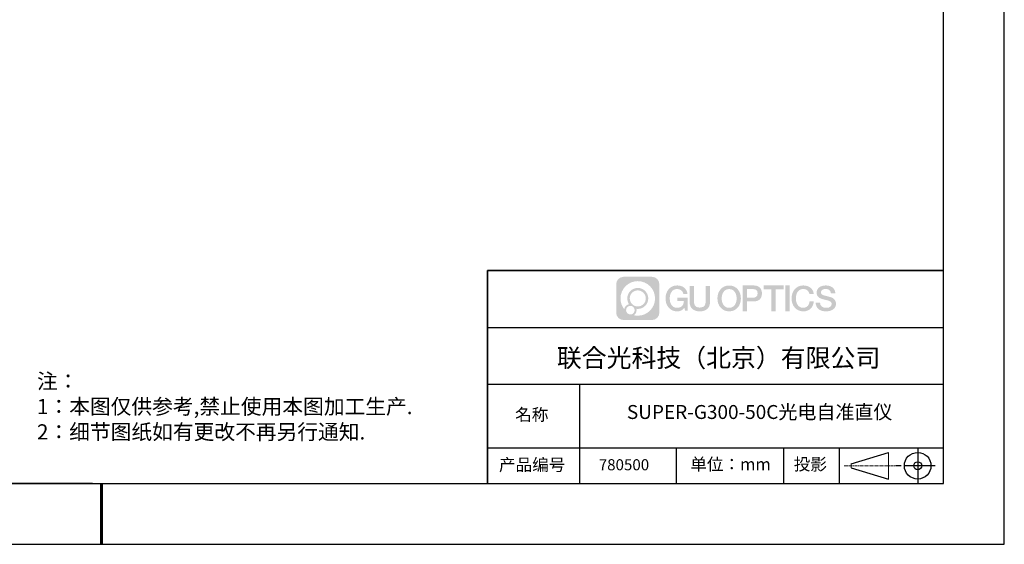
# Model space of a CAD drawing. Units: millimetres. Extents: x -2 to 355, y 0 to 252.
# Drawn here: x 160 to 355, y 0 to 103 of the extents above; entities that cross this region are included whole.
import ezdxf

# ---------------------------------------------------------------- set-up
doc = ezdxf.new("R2010")
doc.units = ezdxf.units.MM
doc.linetypes.add('AM_ISO08W050x2', pattern=[9, 6, -0.75, 1.5, -0.75])
doc.linetypes.add('CENTER', pattern=[10.16, 6.35, -1.27, 1.27, -1.27])
for name, color, linetype in [('1轮廓实线层', 7, 'Continuous'), ('6文字层', 3, 'Continuous'), ('细实线层', 7, 'Continuous')]:
    doc.layers.add(name, color=color, linetype=linetype)
for name, color, linetype, lineweight in [('3中心线层', 1, 'CENTER', 9), ('7标注层', 4, 'Continuous', 5), ('粗实线层', 7, 'Continuous', 25)]:
    doc.layers.add(name, color=color, linetype=linetype, lineweight=lineweight)
doc.styles.get("Standard").update_dxf_attribs({"font": 'calibri.ttf', "width": 0.8})
doc.styles.add('标准', font='txt', dxfattribs={"height": 9.59})

# ---------------------------------------------------------------- blocks, each defined once
blk = doc.blocks.new('*X11')
at = {"layer": '粗实线层'}
for p, q in [((138.5, -95), (138.5, 95)), ((-138.5, -95), (138.5, -95))]:
    blk.add_line(p, q, dxfattribs=at)
at = {"layer": '粗实线层', "lineweight": 60}
blk.add_line((0, -105), (0, -95), dxfattribs=at)
at = {"layer": '细实线层'}
for p, q in [((148.5, -105), (148.5, 105)), ((-148.5, -105), (148.5, -105))]:
    blk.add_line(p, q, dxfattribs=at)

msp = doc.modelspace()

# ---------------------------------------------------------------- hatches: boundary and pattern name
at = {"layer": '3中心线层'}
h = msp.add_hatch(color=0, dxfattribs=at)
h.dxf.hatch_style = 1
edge = h.paths.add_edge_path()
edge.add_spline(control_points=[(286.6416, 51.1732), (286.6416, 51.9803), (285.9873, 52.6347), (285.1802, 52.6347)], knot_values=[7, 7, 7, 7, 8, 8, 8, 8], degree=3, periodic=0)
edge.add_spline(control_points=[(285.1802, 52.6347), (285.1802, 52.6347), (279.5779, 52.6347), (279.5779, 52.6347)], knot_values=[0, 0, 0, 0, 1, 1, 1, 1], degree=3, periodic=0)
edge.add_spline(control_points=[(279.5779, 52.6347), (278.7707, 52.6347), (278.1164, 51.9803), (278.1164, 51.1732), (278.1164, 51.1732), (278.1164, 45.5709), (278.1164, 45.5709)], knot_values=[1, 1, 1, 1, 2, 2, 2, 3, 3, 3, 3], degree=3, periodic=0)
edge.add_spline(control_points=[(278.1164, 45.5709), (278.1164, 44.7638), (278.7707, 44.1094), (279.5779, 44.1094), (279.5779, 44.1094), (285.1802, 44.1094), (285.1802, 44.1094)], knot_values=[3, 3, 3, 3, 4, 4, 4, 5, 5, 5, 5], degree=3, periodic=0)
edge.add_spline(control_points=[(285.1802, 44.1094), (285.9873, 44.1094), (286.6416, 44.7638), (286.6416, 45.5709), (286.6416, 45.5709), (286.6416, 51.1732), (286.6416, 51.1732)], knot_values=[5, 5, 5, 5, 6, 6, 6, 7, 7, 7, 7], degree=3, periodic=0)
edge = h.paths.add_edge_path(flags=16)
edge.add_spline(control_points=[(278.9689, 48.372), (278.9689, 50.2554), (280.4957, 51.7821), (282.379, 51.7821)], knot_values=[10, 10, 10, 10, 11, 11, 11, 11], degree=3, periodic=0)
edge.add_spline(control_points=[(282.379, 51.7821), (284.2624, 51.7821), (285.7891, 50.2554), (285.7891, 48.372)], knot_values=[11, 11, 11, 11, 12, 12, 12, 12], degree=3, periodic=0)
edge.add_spline(control_points=[(285.7891, 48.372), (285.7891, 46.4887), (284.2624, 44.962), (282.379, 44.962)], knot_values=[12, 12, 12, 12, 13, 13, 13, 13], degree=3, periodic=0)
edge.add_spline(control_points=[(282.379, 44.962), (282.1122, 44.962), (281.8529, 44.9937), (281.6038, 45.0519)], knot_values=[0, 0, 0, 0, 1, 1, 1, 1], degree=3, periodic=0)
edge.add_spline(control_points=[(281.6038, 45.0519), (281.9247, 45.2713), (282.1354, 45.64), (282.1354, 46.0581)], knot_values=[1, 1, 1, 1, 2, 2, 2, 2], degree=3, periodic=0)
edge.add_spline(control_points=[(282.1354, 46.0581), (282.1354, 46.1481), (282.1254, 46.2357), (282.1069, 46.3201)], knot_values=[2, 2, 2, 2, 3, 3, 3, 3], degree=3, periodic=0)
edge.add_spline(control_points=[(282.1069, 46.3201), (282.196, 46.3083), (282.2867, 46.3016), (282.379, 46.3016)], knot_values=[3, 3, 3, 3, 4, 4, 4, 4], degree=3, periodic=0)
edge.add_spline(control_points=[(282.379, 46.3016), (283.5225, 46.3016), (284.4494, 47.2286), (284.4494, 48.372)], knot_values=[4, 4, 4, 4, 5, 5, 5, 5], degree=3, periodic=0)
edge.add_spline(control_points=[(284.4494, 48.372), (284.4494, 49.5155), (283.5225, 50.4425), (282.379, 50.4425), (281.2356, 50.4425), (280.3086, 49.5155), (280.3086, 48.372)], knot_values=[5, 5, 5, 5, 6, 6, 6, 7, 7, 7, 7], degree=3, periodic=0)
edge.add_spline(control_points=[(280.3086, 48.372), (280.3086, 47.956), (280.4316, 47.5689), (280.6428, 47.2445)], knot_values=[7, 7, 7, 7, 8, 8, 8, 8], degree=3, periodic=0)
edge.add_spline(control_points=[(280.6428, 47.2445), (280.1623, 47.1336), (279.7905, 46.7388), (279.7141, 46.246)], knot_values=[8, 8, 8, 8, 9, 9, 9, 9], degree=3, periodic=0)
edge.add_spline(control_points=[(279.7141, 46.246), (279.2482, 46.8291), (278.9689, 47.5677), (278.9689, 48.372)], knot_values=[9, 9, 9, 9, 10, 10, 10, 10], degree=3, periodic=0)
edge = h.paths.add_edge_path(flags=16)
edge.add_spline(control_points=[(280.7958, 48.372), (280.7958, 49.2465), (281.5046, 49.9553), (282.379, 49.9553), (283.2534, 49.9553), (283.9623, 49.2465), (283.9623, 48.372), (283.9623, 47.4976), (283.2534, 46.7888), (282.379, 46.7888), (281.5046, 46.7888), (280.7958, 47.4976), (280.7958, 48.372)], knot_values=[0, 0, 0, 0, 1, 1, 1, 2, 2, 2, 3, 3, 3, 4, 4, 4, 4], degree=3, periodic=0)
edge = h.paths.add_edge_path(flags=16)
edge.add_spline(control_points=[(280.065, 46.0581), (280.065, 46.5289), (280.4467, 46.9106), (280.9175, 46.9106), (281.3884, 46.9106), (281.7701, 46.5289), (281.7701, 46.0581)], knot_values=[1, 1, 1, 1, 2, 2, 2, 3, 3, 3, 3], degree=3, periodic=0)
edge.add_spline(control_points=[(281.7701, 46.0581), (281.7701, 45.5872), (281.3884, 45.2055), (280.9175, 45.2055)], knot_values=[3, 3, 3, 3, 4, 4, 4, 4], degree=3, periodic=0)
edge.add_spline(control_points=[(280.9175, 45.2055), (280.4467, 45.2055), (280.065, 45.5872), (280.065, 46.0581)], knot_values=[0, 0, 0, 0, 1, 1, 1, 1], degree=3, periodic=0)
edge = h.paths.add_edge_path()
edge.add_spline(control_points=[(291.3731, 49.2634), (291.3731, 49.2634), (292.1897, 49.2634), (292.1897, 49.2634), (292.0625, 50.3644), (291.1856, 50.932), (290.1415, 50.932)], knot_values=[5, 5, 5, 5, 6, 6, 6, 7, 7, 7, 7], degree=3, periodic=0)
edge.add_spline(control_points=[(290.1415, 50.932), (288.7091, 50.932), (287.8524, 49.7695), (287.8524, 48.3744)], knot_values=[4, 4, 4, 4, 5, 5, 5, 5], degree=3, periodic=0)
edge.add_spline(control_points=[(287.8524, 48.3744), (287.8524, 46.9794), (288.7091, 45.8169), (290.1415, 45.8169)], knot_values=[3, 3, 3, 3, 4, 4, 4, 4], degree=3, periodic=0)
edge.add_spline(control_points=[(290.1415, 45.8169), (290.7238, 45.8169), (291.1321, 45.9878), (291.5806, 46.5076)], knot_values=[2, 2, 2, 2, 3, 3, 3, 3], degree=3, periodic=0)
edge.add_spline(control_points=[(291.5806, 46.5076), (291.5806, 46.5076), (291.7077, 45.9331), (291.7077, 45.9331), (291.7077, 45.9331), (291.8416, 45.9331), (291.9755, 45.9331)], knot_values=[0.5, 0.5, 0.5, 0.5, 1.5, 1.5, 1.5, 2, 2, 2, 2], degree=3, periodic=0)
edge.add_spline(control_points=[(291.9755, 45.9331), (292.1093, 45.9331), (292.2432, 45.9331), (292.2432, 45.9331), (292.2432, 45.9331), (292.2432, 46.0939), (292.2432, 46.335)], knot_values=[14.749965, 14.749965, 14.749965, 14.749965, 15.249965, 15.249965, 15.249965, 15.5, 15.5, 15.5, 15.5], degree=3, periodic=0)
edge.add_spline(control_points=[(292.2432, 46.335), (292.2432, 46.576), (292.2432, 46.8975), (292.2432, 47.2189)], knot_values=[14.49997, 14.49997, 14.49997, 14.49997, 14.749965, 14.749965, 14.749965, 14.749965], degree=3, periodic=0)
edge.add_spline(control_points=[(292.2432, 47.2189), (292.2432, 47.3796), (292.2432, 47.5403), (292.2432, 47.6909)], knot_values=[14.3749725, 14.3749725, 14.3749725, 14.3749725, 14.49997, 14.49997, 14.49997, 14.49997], degree=3, periodic=0)
edge.add_spline(control_points=[(292.2432, 47.6909), (292.2432, 47.9169), (292.2432, 48.1203), (292.2432, 48.2671)], knot_values=[14.18747625, 14.18747625, 14.18747625, 14.18747625, 14.3749725, 14.3749725, 14.3749725, 14.3749725], degree=3, periodic=0)
edge.add_spline(control_points=[(292.2432, 48.2671), (292.2432, 48.3161), (292.2432, 48.3588), (292.2432, 48.3939)], knot_values=[14.1249775, 14.1249775, 14.1249775, 14.1249775, 14.18747625, 14.18747625, 14.18747625, 14.18747625], degree=3, periodic=0)
edge.add_spline(control_points=[(292.2432, 48.3939), (292.2432, 48.4115), (292.2432, 48.4272), (292.2432, 48.4408)], knot_values=[14.09372813, 14.09372813, 14.09372813, 14.09372813, 14.1249775, 14.1249775, 14.1249775, 14.1249775], degree=3, periodic=0)
edge.add_spline(control_points=[(292.2432, 48.4408), (292.2432, 48.4545), (292.2432, 48.4661), (292.2432, 48.4755)], knot_values=[14.06247875, 14.06247875, 14.06247875, 14.06247875, 14.09372813, 14.09372813, 14.09372813, 14.09372813], degree=3, periodic=0)
edge.add_spline(control_points=[(292.2432, 48.5044), (292.2432, 48.5044), (292.2432, 48.5044), (292.2432, 48.5044), (292.2432, 48.5044), (292.2432, 48.5044), (292.2432, 48.5044)], knot_values=[13.99997958, 13.99997958, 13.99997958, 13.99997958, 14, 14, 14, 14.00071241, 14.00071241, 14.00071241, 14.00071241], degree=3, periodic=0)
edge.add_spline(control_points=[(292.2432, 48.5044), (292.2432, 48.5044), (291.7345, 48.5044), (291.2258, 48.5044)], knot_values=[13.49999, 13.49999, 13.49999, 13.49999, 13.99997958, 13.99997958, 13.99997958, 13.99997958], degree=3, periodic=0)
edge.add_spline(control_points=[(291.2258, 48.5044), (290.7171, 48.5044), (290.2084, 48.5044), (290.2084, 48.5044), (290.2084, 48.5044), (290.2084, 48.5044), (290.2084, 48.5044)], knot_values=[12.99902344, 12.99902344, 12.99902344, 12.99902344, 13.49901344, 13.49901344, 13.49901344, 13.49999, 13.49999, 13.49999, 13.49999], degree=3, periodic=0)
edge.add_spline(control_points=[(290.2084, 48.4971), (290.2084, 48.4947), (290.2084, 48.4918), (290.2084, 48.4883)], knot_values=[12.90625188, 12.90625188, 12.90625188, 12.90625188, 12.93750125, 12.93750125, 12.93750125, 12.93750125], degree=3, periodic=0)
edge.add_spline(control_points=[(290.2084, 48.4765), (290.2084, 48.4676), (290.2084, 48.4568), (290.2084, 48.4444)], knot_values=[12.81250375, 12.81250375, 12.81250375, 12.81250375, 12.8750025, 12.8750025, 12.8750025, 12.8750025], degree=3, periodic=0)
edge.add_spline(control_points=[(290.2084, 48.4444), (290.2084, 48.432), (290.2084, 48.4181), (290.2084, 48.4029)], knot_values=[12.750005, 12.750005, 12.750005, 12.750005, 12.81250375, 12.81250375, 12.81250375, 12.81250375], degree=3, periodic=0)
edge.add_spline(control_points=[(290.2084, 48.4029), (290.2084, 48.3724), (290.2084, 48.3369), (290.2084, 48.2988)], knot_values=[12.6250075, 12.6250075, 12.6250075, 12.6250075, 12.750005, 12.750005, 12.750005, 12.750005], degree=3, periodic=0)
edge.add_spline(control_points=[(290.2084, 48.2988), (290.2084, 48.2608), (290.2084, 48.2201), (290.2084, 48.1795)], knot_values=[12.50001, 12.50001, 12.50001, 12.50001, 12.6250075, 12.6250075, 12.6250075, 12.6250075], degree=3, periodic=0)
edge.add_spline(control_points=[(290.2084, 48.1795), (290.2084, 48.0983), (290.2084, 48.0171), (290.2084, 47.9562)], knot_values=[12.250015, 12.250015, 12.250015, 12.250015, 12.50001, 12.50001, 12.50001, 12.50001], degree=3, periodic=0)
edge.add_spline(control_points=[(290.2084, 47.9562), (290.2084, 47.8953), (290.2084, 47.8547), (290.2084, 47.8547), (290.2084, 47.8547), (290.2084, 47.8547), (290.2084, 47.8547)], knot_values=[11.99928759, 11.99928759, 11.99928759, 11.99928759, 12.24930259, 12.24930259, 12.24930259, 12.250015, 12.250015, 12.250015, 12.250015], degree=3, periodic=0)
edge.add_spline(control_points=[(290.2227, 47.8547), (290.2274, 47.8547), (290.2331, 47.8547), (290.2399, 47.8547)], knot_values=[11.90627187, 11.90627187, 11.90627187, 11.90627187, 11.93752125, 11.93752125, 11.93752125, 11.93752125], degree=3, periodic=0)
edge.add_spline(control_points=[(290.2399, 47.8547), (290.2466, 47.8547), (290.2544, 47.8547), (290.2631, 47.8547)], knot_values=[11.8750225, 11.8750225, 11.8750225, 11.8750225, 11.90627187, 11.90627187, 11.90627187, 11.90627187], degree=3, periodic=0)
edge.add_spline(control_points=[(290.2631, 47.8547), (290.2805, 47.8547), (290.3016, 47.8547), (290.3258, 47.8547)], knot_values=[11.81252375, 11.81252375, 11.81252375, 11.81252375, 11.8750225, 11.8750225, 11.8750225, 11.8750225], degree=3, periodic=0)
edge.add_spline(control_points=[(290.3258, 47.8547), (290.35, 47.8547), (290.3773, 47.8547), (290.4071, 47.8547)], knot_values=[11.750025, 11.750025, 11.750025, 11.750025, 11.81252375, 11.81252375, 11.81252375, 11.81252375], degree=3, periodic=0)
edge.add_spline(control_points=[(290.4071, 47.8547), (290.4667, 47.8547), (290.5363, 47.8547), (290.6108, 47.8547)], knot_values=[11.6250275, 11.6250275, 11.6250275, 11.6250275, 11.750025, 11.750025, 11.750025, 11.750025], degree=3, periodic=0)
edge.add_spline(control_points=[(290.6108, 47.8547), (290.6853, 47.8547), (290.7648, 47.8547), (290.8443, 47.8547)], knot_values=[11.50003, 11.50003, 11.50003, 11.50003, 11.6250275, 11.6250275, 11.6250275, 11.6250275], degree=3, periodic=0)
edge.add_spline(control_points=[(290.8443, 47.8547), (291.0032, 47.8547), (291.1622, 47.8547), (291.2814, 47.8547)], knot_values=[11.250035, 11.250035, 11.250035, 11.250035, 11.50003, 11.50003, 11.50003, 11.50003], degree=3, periodic=0)
edge.add_spline(control_points=[(291.2814, 47.8547), (291.4007, 47.8547), (291.4802, 47.8547), (291.4802, 47.8547), (291.4668, 47.0273), (290.9982, 46.5007), (290.1415, 46.5144)], knot_values=[10, 10, 10, 10, 10.250035, 10.250035, 10.250035, 11.250035, 11.250035, 11.250035, 11.250035], degree=3, periodic=0)
edge.add_spline(control_points=[(290.1415, 46.5144), (289.1175, 46.5144), (288.6891, 47.4376), (288.6891, 48.3744)], knot_values=[9, 9, 9, 9, 10, 10, 10, 10], degree=3, periodic=0)
edge.add_spline(control_points=[(288.6891, 48.3744), (288.6891, 49.3113), (289.1175, 50.2345), (290.1415, 50.2345)], knot_values=[8, 8, 8, 8, 9, 9, 9, 9], degree=3, periodic=0)
edge.add_spline(control_points=[(290.1415, 50.2345), (290.7439, 50.2345), (291.2927, 49.9062), (291.3731, 49.2634)], knot_values=[7, 7, 7, 7, 8, 8, 8, 8], degree=3, periodic=0)
edge = h.paths.add_edge_path()
edge.add_spline(control_points=[(293.4676, 47.9686), (293.4676, 47.9686), (293.4676, 50.8102), (293.4676, 50.8102), (293.4676, 50.8102), (293.253, 50.8102), (293.0384, 50.8102)], knot_values=[0.5, 0.5, 0.5, 0.5, 1.5, 1.5, 1.5, 2, 2, 2, 2], degree=3, periodic=0)
edge.add_spline(control_points=[(293.0384, 50.8102), (292.8237, 50.8102), (292.6091, 50.8102), (292.6091, 50.8102), (292.6091, 50.8102), (292.6091, 50.0298), (292.6091, 49.2494)], knot_values=[9.5, 9.5, 9.5, 9.5, 10, 10, 10, 10.5, 10.5, 10.5, 10.5], degree=3, periodic=0)
edge.add_spline(control_points=[(292.6091, 49.2494), (292.6091, 48.4689), (292.6091, 47.6885), (292.6091, 47.6885), (292.6091, 46.4385), (293.4127, 45.8169), (294.6216, 45.8169)], knot_values=[8, 8, 8, 8, 8.5, 8.5, 8.5, 9.5, 9.5, 9.5, 9.5], degree=3, periodic=0)
edge.add_spline(control_points=[(294.6216, 45.8169), (295.8304, 45.8169), (296.634, 46.4385), (296.634, 47.6885)], knot_values=[7, 7, 7, 7, 8, 8, 8, 8], degree=3, periodic=0)
edge.add_spline(control_points=[(296.634, 47.6885), (296.634, 47.6885), (296.634, 50.8102), (296.634, 50.8102), (296.634, 50.8102), (296.4194, 50.8102), (296.2047, 50.8102)], knot_values=[5.5, 5.5, 5.5, 5.5, 6.5, 6.5, 6.5, 7, 7, 7, 7], degree=3, periodic=0)
edge.add_spline(control_points=[(296.2047, 50.8102), (295.9901, 50.8102), (295.7754, 50.8102), (295.7754, 50.8102), (295.7754, 50.8102), (295.7754, 50.0998), (295.7754, 49.3894)], knot_values=[4.5, 4.5, 4.5, 4.5, 5, 5, 5, 5.5, 5.5, 5.5, 5.5], degree=3, periodic=0)
edge.add_spline(control_points=[(295.7754, 49.3894), (295.7754, 48.679), (295.7754, 47.9686), (295.7754, 47.9686), (295.7754, 47.3128), (295.7342, 46.5546), (294.6216, 46.5546)], knot_values=[3, 3, 3, 3, 3.5, 3.5, 3.5, 4.5, 4.5, 4.5, 4.5], degree=3, periodic=0)
edge.add_spline(control_points=[(294.6216, 46.5546), (293.5089, 46.5546), (293.4676, 47.3128), (293.4676, 47.9686)], knot_values=[2, 2, 2, 2, 3, 3, 3, 3], degree=3, periodic=0)
edge = h.paths.add_edge_path()
edge.add_spline(control_points=[(302.7324, 48.3679), (302.7324, 46.9797), (301.865, 45.8229), (300.415, 45.8229), (298.9649, 45.8229), (298.0976, 46.9797), (298.0976, 48.3679), (298.0976, 49.7561), (298.9649, 50.913), (300.415, 50.913), (301.865, 50.913), (302.7324, 49.7561), (302.7324, 48.3679)], knot_values=[0, 0, 0, 0, 1, 1, 1, 2, 2, 2, 3, 3, 3, 4, 4, 4, 4], degree=3, periodic=0)
edge = h.paths.add_edge_path(flags=16)
edge.add_spline(control_points=[(300.415, 50.2189), (301.4517, 50.2189), (301.8854, 49.3002), (301.8854, 48.3679)], knot_values=[2, 2, 2, 2, 3, 3, 3, 3], degree=3, periodic=0)
edge.add_spline(control_points=[(301.8854, 48.3679), (301.8854, 47.4356), (301.4517, 46.517), (300.415, 46.517)], knot_values=[1, 1, 1, 1, 2, 2, 2, 2], degree=3, periodic=0)
edge.add_spline(control_points=[(300.415, 46.517), (299.3783, 46.517), (298.9446, 47.4356), (298.9446, 48.3679)], knot_values=[0, 0, 0, 0, 1, 1, 1, 1], degree=3, periodic=0)
edge.add_spline(control_points=[(298.9446, 48.3679), (298.9446, 49.3002), (299.3783, 50.2189), (300.415, 50.2189)], knot_values=[3, 3, 3, 3, 4, 4, 4, 4], degree=3, periodic=0)
edge = h.paths.add_edge_path()
edge.add_spline(control_points=[(306.8792, 49.3487), (306.8792, 49.9863), (306.615, 50.932), (305.2327, 50.932)], knot_values=[1, 1, 1, 1, 2, 2, 2, 2], degree=3, periodic=0)
edge.add_spline(control_points=[(305.2327, 50.932), (305.2327, 50.932), (303.0983, 50.932), (303.0983, 50.932), (303.0983, 50.932), (303.0983, 50.6122), (303.0983, 50.1326)], knot_values=[6.749965, 6.749965, 6.749965, 6.749965, 7.749965, 7.749965, 7.749965, 8, 8, 8, 8], degree=3, periodic=0)
edge.add_spline(control_points=[(303.0983, 50.1326), (303.0983, 49.653), (303.0983, 49.0136), (303.0983, 48.3742)], knot_values=[6.49997, 6.49997, 6.49997, 6.49997, 6.749965, 6.749965, 6.749965, 6.749965], degree=3, periodic=0)
edge.add_spline(control_points=[(303.0983, 48.3742), (303.0983, 48.0545), (303.0983, 47.7348), (303.0983, 47.4351)], knot_values=[6.3749725, 6.3749725, 6.3749725, 6.3749725, 6.49997, 6.49997, 6.49997, 6.49997], degree=3, periodic=0)
edge.add_spline(control_points=[(303.0983, 47.4351), (303.0983, 47.1354), (303.0983, 46.8557), (303.0983, 46.616)], knot_values=[6.249975, 6.249975, 6.249975, 6.249975, 6.3749725, 6.3749725, 6.3749725, 6.3749725], degree=3, periodic=0)
edge.add_spline(control_points=[(303.0983, 46.616), (303.0983, 46.4961), (303.0983, 46.3862), (303.0983, 46.2888)], knot_values=[6.18747625, 6.18747625, 6.18747625, 6.18747625, 6.249975, 6.249975, 6.249975, 6.249975], degree=3, periodic=0)
edge.add_spline(control_points=[(303.0983, 46.2888), (303.0983, 46.1914), (303.0983, 46.1065), (303.0983, 46.0366)], knot_values=[6.1249775, 6.1249775, 6.1249775, 6.1249775, 6.18747625, 6.18747625, 6.18747625, 6.18747625], degree=3, periodic=0)
edge.add_spline(control_points=[(303.0983, 46.0366), (303.0983, 46.0016), (303.0983, 45.9704), (303.0983, 45.9433)], knot_values=[6.09372813, 6.09372813, 6.09372813, 6.09372813, 6.1249775, 6.1249775, 6.1249775, 6.1249775], degree=3, periodic=0)
edge.add_spline(control_points=[(303.0983, 45.9433), (303.0983, 45.9161), (303.0983, 45.893), (303.0983, 45.8743)], knot_values=[6.06247875, 6.06247875, 6.06247875, 6.06247875, 6.09372813, 6.09372813, 6.09372813, 6.09372813], degree=3, periodic=0)
edge.add_spline(control_points=[(303.0983, 45.8743), (303.0983, 45.8649), (303.0983, 45.8566), (303.0983, 45.8495)], knot_values=[6.04685406, 6.04685406, 6.04685406, 6.04685406, 6.06247875, 6.06247875, 6.06247875, 6.06247875], degree=3, periodic=0)
edge.add_spline(control_points=[(303.0983, 45.8495), (303.0983, 45.8424), (303.0983, 45.8364), (303.0983, 45.8315)], knot_values=[6.03122938, 6.03122938, 6.03122938, 6.03122938, 6.04685406, 6.04685406, 6.04685406, 6.04685406], degree=3, periodic=0)
edge.add_spline(control_points=[(303.0983, 45.8169), (303.0983, 45.8169), (303.0983, 45.8169), (303.0983, 45.8169), (303.0983, 45.8169), (303.0983, 45.8169), (303.0983, 45.8169)], knot_values=[5.99997915, 5.99997915, 5.99997915, 5.99997915, 6, 6, 6, 6.00046827, 6.00046827, 6.00046827, 6.00046827], degree=3, periodic=0)
edge.add_spline(control_points=[(303.0983, 45.8169), (303.0983, 45.8169), (303.31, 45.8169), (303.5218, 45.8169)], knot_values=[5.49999, 5.49999, 5.49999, 5.49999, 5.99997915, 5.99997915, 5.99997915, 5.99997915], degree=3, periodic=0)
edge.add_spline(control_points=[(303.5218, 45.8169), (303.7335, 45.8169), (303.9453, 45.8169), (303.9453, 45.8169), (303.9453, 45.8169), (303.9453, 45.8169), (303.9453, 45.8169)], knot_values=[4.99951172, 4.99951172, 4.99951172, 4.99951172, 5.49950172, 5.49950172, 5.49950172, 5.49999, 5.49999, 5.49999, 5.49999], degree=3, periodic=0)
edge.add_spline(control_points=[(303.9453, 45.8294), (303.9453, 45.8321), (303.9453, 45.8353), (303.9453, 45.8389)], knot_values=[4.93750125, 4.93750125, 4.93750125, 4.93750125, 4.95312594, 4.95312594, 4.95312594, 4.95312594], degree=3, periodic=0)
edge.add_spline(control_points=[(303.9453, 45.8389), (303.9453, 45.8461), (303.9453, 45.855), (303.9453, 45.8654)], knot_values=[4.90625188, 4.90625188, 4.90625188, 4.90625188, 4.93750125, 4.93750125, 4.93750125, 4.93750125], degree=3, periodic=0)
edge.add_spline(control_points=[(303.9453, 45.8654), (303.9453, 45.8758), (303.9453, 45.8878), (303.9453, 45.9012)], knot_values=[4.8750025, 4.8750025, 4.8750025, 4.8750025, 4.90625188, 4.90625188, 4.90625188, 4.90625188], degree=3, periodic=0)
edge.add_spline(control_points=[(303.9453, 45.9012), (303.9453, 45.928), (303.9453, 45.9606), (303.9453, 45.998)], knot_values=[4.81250375, 4.81250375, 4.81250375, 4.81250375, 4.8750025, 4.8750025, 4.8750025, 4.8750025], degree=3, periodic=0)
edge.add_spline(control_points=[(303.9453, 45.998), (303.9453, 46.0354), (303.9453, 46.0776), (303.9453, 46.1236)], knot_values=[4.750005, 4.750005, 4.750005, 4.750005, 4.81250375, 4.81250375, 4.81250375, 4.81250375], degree=3, periodic=0)
edge.add_spline(control_points=[(303.9453, 46.1236), (303.9453, 46.2156), (303.9453, 46.3229), (303.9453, 46.4379)], knot_values=[4.6250075, 4.6250075, 4.6250075, 4.6250075, 4.750005, 4.750005, 4.750005, 4.750005], degree=3, periodic=0)
edge.add_spline(control_points=[(303.9453, 46.4379), (303.9453, 46.553), (303.9453, 46.6756), (303.9453, 46.7983)], knot_values=[4.50001, 4.50001, 4.50001, 4.50001, 4.6250075, 4.6250075, 4.6250075, 4.6250075], degree=3, periodic=0)
edge.add_spline(control_points=[(303.9453, 46.7983), (303.9453, 47.0437), (303.9453, 47.289), (303.9453, 47.4731)], knot_values=[4.250015, 4.250015, 4.250015, 4.250015, 4.50001, 4.50001, 4.50001, 4.50001], degree=3, periodic=0)
edge.add_spline(control_points=[(303.9453, 47.4731), (303.9453, 47.6571), (303.9453, 47.7798), (303.9453, 47.7798), (303.9453, 47.7798), (303.9453, 47.7798), (303.9453, 47.7798)], knot_values=[3.99928759, 3.99928759, 3.99928759, 3.99928759, 4.24930259, 4.24930259, 4.24930259, 4.250015, 4.250015, 4.250015, 4.250015], degree=3, periodic=0)
edge.add_spline(control_points=[(303.9597, 47.7798), (303.9644, 47.7798), (303.9703, 47.7798), (303.9771, 47.7798)], knot_values=[3.90627187, 3.90627187, 3.90627187, 3.90627187, 3.93752125, 3.93752125, 3.93752125, 3.93752125], degree=3, periodic=0)
edge.add_spline(control_points=[(303.9771, 47.7798), (303.9839, 47.7798), (303.9918, 47.7798), (304.0006, 47.7798)], knot_values=[3.8750225, 3.8750225, 3.8750225, 3.8750225, 3.90627187, 3.90627187, 3.90627187, 3.90627187], degree=3, periodic=0)
edge.add_spline(control_points=[(304.0006, 47.7798), (304.0182, 47.7798), (304.0395, 47.7798), (304.0641, 47.7798)], knot_values=[3.81252375, 3.81252375, 3.81252375, 3.81252375, 3.8750225, 3.8750225, 3.8750225, 3.8750225], degree=3, periodic=0)
edge.add_spline(control_points=[(304.0641, 47.7798), (304.0886, 47.7798), (304.1162, 47.7798), (304.1464, 47.7798)], knot_values=[3.750025, 3.750025, 3.750025, 3.750025, 3.81252375, 3.81252375, 3.81252375, 3.81252375], degree=3, periodic=0)
edge.add_spline(control_points=[(304.1464, 47.7798), (304.2067, 47.7798), (304.2771, 47.7798), (304.3526, 47.7798)], knot_values=[3.6250275, 3.6250275, 3.6250275, 3.6250275, 3.750025, 3.750025, 3.750025, 3.750025], degree=3, periodic=0)
edge.add_spline(control_points=[(304.3526, 47.7798), (304.428, 47.7798), (304.5085, 47.7798), (304.5889, 47.7798)], knot_values=[3.50003, 3.50003, 3.50003, 3.50003, 3.6250275, 3.6250275, 3.6250275, 3.6250275], degree=3, periodic=0)
edge.add_spline(control_points=[(304.5889, 47.7798), (304.7498, 47.7798), (304.9108, 47.7798), (305.0315, 47.7798)], knot_values=[3.250035, 3.250035, 3.250035, 3.250035, 3.50003, 3.50003, 3.50003, 3.50003], degree=3, periodic=0)
edge.add_spline(control_points=[(305.0315, 47.7798), (305.1522, 47.7798), (305.2327, 47.7798), (305.2327, 47.7798), (306.615, 47.7726), (306.8792, 48.7183), (306.8792, 49.3487)], knot_values=[2, 2, 2, 2, 2.250035, 2.250035, 2.250035, 3.250035, 3.250035, 3.250035, 3.250035], degree=3, periodic=0)
edge = h.paths.add_edge_path(flags=16)
edge.add_spline(control_points=[(304.572, 50.2013), (304.7287, 50.2013), (304.8854, 50.2013), (305.0029, 50.2013)], knot_values=[3.250015, 3.250015, 3.250015, 3.250015, 3.50001, 3.50001, 3.50001, 3.50001], degree=3, periodic=0)
edge.add_spline(control_points=[(305.0029, 50.2013), (305.1204, 50.2013), (305.1988, 50.2013), (305.1988, 50.2013), (305.646, 50.2013), (306.0322, 50.0293), (306.0322, 49.3559)], knot_values=[2, 2, 2, 2, 2.250015, 2.250015, 2.250015, 3.250015, 3.250015, 3.250015, 3.250015], degree=3, periodic=0)
edge.add_spline(control_points=[(306.0322, 49.3559), (306.0322, 48.7112), (305.5647, 48.5106), (305.1853, 48.5106)], knot_values=[1, 1, 1, 1, 2, 2, 2, 2], degree=3, periodic=0)
edge.add_spline(control_points=[(305.1853, 48.5106), (305.1853, 48.5106), (303.9453, 48.5106), (303.9453, 48.5106), (303.9453, 48.5106), (303.9453, 48.9333), (303.9453, 49.3559)], knot_values=[4.49999, 4.49999, 4.49999, 4.49999, 5.49999, 5.49999, 5.49999, 6, 6, 6, 6], degree=3, periodic=0)
edge.add_spline(control_points=[(303.9453, 49.3559), (303.9453, 49.7786), (303.9453, 50.2013), (303.9453, 50.2013), (303.9453, 50.2013), (303.9453, 50.2013), (303.9453, 50.2013)], knot_values=[3.99926759, 3.99926759, 3.99926759, 3.99926759, 4.49925759, 4.49925759, 4.49925759, 4.49999, 4.49999, 4.49999, 4.49999], degree=3, periodic=0)
edge.add_spline(control_points=[(303.9594, 50.2013), (303.9639, 50.2013), (303.9696, 50.2013), (303.9763, 50.2013)], knot_values=[3.90625188, 3.90625188, 3.90625188, 3.90625188, 3.93750125, 3.93750125, 3.93750125, 3.93750125], degree=3, periodic=0)
edge.add_spline(control_points=[(303.9763, 50.2013), (303.9829, 50.2013), (303.9906, 50.2013), (303.9991, 50.2013)], knot_values=[3.8750025, 3.8750025, 3.8750025, 3.8750025, 3.90625188, 3.90625188, 3.90625188, 3.90625188], degree=3, periodic=0)
edge.add_spline(control_points=[(303.9991, 50.2013), (304.0163, 50.2013), (304.0371, 50.2013), (304.061, 50.2013)], knot_values=[3.81250375, 3.81250375, 3.81250375, 3.81250375, 3.8750025, 3.8750025, 3.8750025, 3.8750025], degree=3, periodic=0)
edge.add_spline(control_points=[(304.061, 50.2013), (304.0848, 50.2013), (304.1118, 50.2013), (304.1411, 50.2013)], knot_values=[3.750005, 3.750005, 3.750005, 3.750005, 3.81250375, 3.81250375, 3.81250375, 3.81250375], degree=3, periodic=0)
edge.add_spline(control_points=[(304.1411, 50.2013), (304.1999, 50.2013), (304.2684, 50.2013), (304.3419, 50.2013)], knot_values=[3.6250075, 3.6250075, 3.6250075, 3.6250075, 3.750005, 3.750005, 3.750005, 3.750005], degree=3, periodic=0)
edge.add_spline(control_points=[(304.3419, 50.2013), (304.4153, 50.2013), (304.4937, 50.2013), (304.572, 50.2013)], knot_values=[3.50001, 3.50001, 3.50001, 3.50001, 3.6250075, 3.6250075, 3.6250075, 3.6250075], degree=3, periodic=0)
h.paths.add_polyline_path([(311.1474, 50.932), (307.2451, 50.932), (307.2451, 50.1583), (308.7709, 50.1583), (308.7709, 45.8169), (309.6148, 45.8169), (309.6148, 50.1583), (311.1474, 50.1583)])
h.paths.add_polyline_path([(312.3661, 50.932), (311.513, 50.932), (311.513, 45.8169), (312.3661, 45.8169)])
edge = h.paths.add_edge_path()
edge.add_spline(control_points=[(316.688, 49.2634), (316.9002, 49.2634), (317.1125, 49.2634), (317.1125, 49.2634), (317.0106, 50.3165), (316.148, 50.9252), (315.0545, 50.932)], knot_values=[8, 8, 8, 8, 8.5, 8.5, 8.5, 9.5, 9.5, 9.5, 9.5], degree=3, periodic=0)
edge.add_spline(control_points=[(315.0545, 50.932), (313.6011, 50.932), (312.7317, 49.7695), (312.7317, 48.3744)], knot_values=[7, 7, 7, 7, 8, 8, 8, 8], degree=3, periodic=0)
edge.add_spline(control_points=[(312.7317, 48.3744), (312.7317, 46.9794), (313.6011, 45.8169), (315.0545, 45.8169)], knot_values=[6, 6, 6, 6, 7, 7, 7, 7], degree=3, periodic=0)
edge.add_spline(control_points=[(315.0545, 45.8169), (316.2296, 45.8169), (317.0513, 46.6238), (317.1193, 47.7932)], knot_values=[5, 5, 5, 5, 6, 6, 6, 6], degree=3, periodic=0)
edge.add_spline(control_points=[(317.1193, 47.7932), (317.1193, 47.7932), (316.2907, 47.7932), (316.2907, 47.7932), (316.2228, 47.082), (315.8085, 46.5144), (315.0545, 46.5144)], knot_values=[3, 3, 3, 3, 4, 4, 4, 5, 5, 5, 5], degree=3, periodic=0)
edge.add_spline(control_points=[(315.0545, 46.5144), (314.0154, 46.5144), (313.5807, 47.4376), (313.5807, 48.3744)], knot_values=[2, 2, 2, 2, 3, 3, 3, 3], degree=3, periodic=0)
edge.add_spline(control_points=[(313.5807, 48.3744), (313.5807, 49.3113), (314.0154, 50.2345), (315.0545, 50.2345)], knot_values=[1, 1, 1, 1, 2, 2, 2, 2], degree=3, periodic=0)
edge.add_spline(control_points=[(315.0545, 50.2345), (315.7609, 50.2345), (316.1209, 49.8242), (316.2635, 49.2634)], knot_values=[0, 0, 0, 0, 1, 1, 1, 1], degree=3, periodic=0)
edge.add_spline(control_points=[(316.2635, 49.2634), (316.2635, 49.2634), (316.4758, 49.2634), (316.688, 49.2634)], knot_values=[9.5, 9.5, 9.5, 9.5, 10, 10, 10, 10], degree=3, periodic=0)
edge = h.paths.add_edge_path()
edge.add_spline(control_points=[(319.5442, 45.8169), (320.5255, 45.8169), (321.5068, 46.2545), (321.5068, 47.3487)], knot_values=[13, 13, 13, 13, 14, 14, 14, 14], degree=3, periodic=0)
edge.add_spline(control_points=[(321.5068, 47.3487), (321.5068, 47.8547), (321.1958, 48.4018), (320.5462, 48.5933)], knot_values=[12, 12, 12, 12, 13, 13, 13, 13], degree=3, periodic=0)
edge.add_spline(control_points=[(320.5462, 48.5933), (320.2906, 48.6685), (319.1987, 48.9489), (319.1227, 48.9694)], knot_values=[11, 11, 11, 11, 12, 12, 12, 12], degree=3, periodic=0)
edge.add_spline(control_points=[(319.1227, 48.9694), (318.7703, 49.0651), (318.5353, 49.2566), (318.5353, 49.5985)], knot_values=[10, 10, 10, 10, 11, 11, 11, 11], degree=3, periodic=0)
edge.add_spline(control_points=[(318.5353, 49.5985), (318.5353, 50.0909), (319.0398, 50.2345), (319.4406, 50.2345)], knot_values=[9, 9, 9, 9, 10, 10, 10, 10], degree=3, periodic=0)
edge.add_spline(control_points=[(319.4406, 50.2345), (320.0349, 50.2345), (320.4633, 50.002), (320.5048, 49.3729)], knot_values=[8, 8, 8, 8, 9, 9, 9, 9], degree=3, periodic=0)
edge.add_spline(control_points=[(320.5048, 49.3729), (320.5048, 49.3729), (321.3686, 49.3729), (321.3686, 49.3729), (321.3686, 50.3918), (320.5048, 50.932), (319.4751, 50.932)], knot_values=[6, 6, 6, 6, 7, 7, 7, 8, 8, 8, 8], degree=3, periodic=0)
edge.add_spline(control_points=[(319.4751, 50.932), (318.5837, 50.932), (317.6715, 50.4738), (317.6715, 49.4959)], knot_values=[5, 5, 5, 5, 6, 6, 6, 6], degree=3, periodic=0)
edge.add_spline(control_points=[(317.6715, 49.4959), (317.6715, 48.9899), (317.9203, 48.4839), (318.7634, 48.2582)], knot_values=[4, 4, 4, 4, 5, 5, 5, 5], degree=3, periodic=0)
edge.add_spline(control_points=[(318.7634, 48.2582), (319.4406, 48.0735), (319.8897, 47.9846), (320.2353, 47.8547)], knot_values=[3, 3, 3, 3, 4, 4, 4, 4], degree=3, periodic=0)
edge.add_spline(control_points=[(320.2353, 47.8547), (320.4357, 47.7795), (320.643, 47.629), (320.643, 47.2529)], knot_values=[2, 2, 2, 2, 3, 3, 3, 3], degree=3, periodic=0)
edge.add_spline(control_points=[(320.643, 47.2529), (320.643, 46.8837), (320.3597, 46.5144), (319.5995, 46.5144)], knot_values=[1, 1, 1, 1, 2, 2, 2, 2], degree=3, periodic=0)
edge.add_spline(control_points=[(319.5995, 46.5144), (318.9085, 46.5144), (318.3487, 46.8084), (318.3487, 47.5607)], knot_values=[0, 0, 0, 0, 1, 1, 1, 1], degree=3, periodic=0)
edge.add_spline(control_points=[(318.3487, 47.5607), (318.3487, 47.5607), (318.1328, 47.5607), (317.9168, 47.5607)], knot_values=[15.5, 15.5, 15.5, 15.5, 16, 16, 16, 16], degree=3, periodic=0)
edge.add_spline(control_points=[(317.9168, 47.5607), (317.7009, 47.5607), (317.4849, 47.5607), (317.4849, 47.5607), (317.5056, 46.3503), (318.4178, 45.8169), (319.5442, 45.8169)], knot_values=[14, 14, 14, 14, 14.5, 14.5, 14.5, 15.5, 15.5, 15.5, 15.5], degree=3, periodic=0)

# ---------------------------------------------------------------- linework, layer by layer
at = {"layer": '1轮廓实线层'}
msp.add_line((174.7226, 11.8644), (342.7226, 11.8644), dxfattribs=at)
at = {"layer": '3中心线层', "color": 7}
for p, q in [((331.8356, 12.744), (331.8356, 17.994)), ((324.4856, 14.9753), (324.4856, 15.7628))]:
    msp.add_line(p, q, dxfattribs=at)
at = {"layer": '3中心线层', "color": 7, "ltscale": 0.1}
msp.add_line((323.105, 15.369), (333.5739, 15.369), dxfattribs=at)
at = {"layer": '6文字层', "color": 0}
msp.add_line((174.7226, 11.8644), (30.7226, 11.8644), dxfattribs=at)
at = {"layer": '7标注层'}
for p, q in [((295.6834, 15.475), (295.6834, 15.4749)), ((295.6834, 15.475), (295.6834, 15.4749)), ((295.6834, 15.475), (295.6834, 15.475)), ((295.6834, 15.4749), (295.6834, 15.475))]:
    msp.add_line(p, q, dxfattribs=at)
at = {"layer": '粗实线层'}
for p, q in [((252.7226, 53.8644), (252.7226, 11.8644)), ((252.7226, 53.8644), (342.7226, 53.8644)), ((252.7226, 11.8644), (252.7226, 53.8644)), ((342.7226, 53.8644), (252.7226, 53.8644)), ((252.7226, 42.6644), (342.7226, 42.6644)), ((252.7226, 31.4644), (342.7226, 31.4644)), ((270.8464, 31.4644), (270.8464, 11.8644)), ((252.7226, 18.8736), (342.7226, 18.8736))]:
    msp.add_line(p, q, dxfattribs=at)
at = {"layer": '细实线层'}
for p, q in [((289.987, 18.8736), (289.987, 11.8644)), ((311.1431, 18.8736), (311.1431, 11.8644)), ((322.1033, 18.8736), (322.1033, 11.8644)), ((324.4856, 15.7628), (331.8356, 17.994)), ((337.6262, 18.8736), (337.6262, 11.8644)), ((324.4856, 14.9753), (331.8356, 12.744))]:
    msp.add_line(p, q, dxfattribs=at)
at = {"layer": '细实线层', "linetype": 'AM_ISO08W050x2'}
msp.add_line((341.0912, 15.369), (333.2162, 15.369), dxfattribs=at)
at = {"layer": '细实线层'}
for radius in [2.625, 0.7875]:
    msp.add_circle((337.6262, 15.369), radius, dxfattribs=at)

# ---------------------------------------------------------------- block references
at = {"layer": '粗实线层', "xscale": 1.2, "yscale": 1.2, "zscale": 1.2}
msp.add_blockref('*X11', (176.5226, 125.8644), dxfattribs=at)

# ---------------------------------------------------------------- texts
at = {"layer": '6文字层', "attachment_point": 5}
for s, insert, char_height, width in [('{\\fMicrosoft YaHei|b0|i0|c134|p34;联合光科技（北京）有限公司}', (298.3281, 36.6417), 3.6, 65.925742), ('{\\fSimSun|b0|i0|c134|p34;\\H0.91667x;SUPER-G300-50C光电自准直仪}', (306.4365, 25.9641), 3, 65.925742), ('{\\fSimSun|b0|i0|c134|p2;\\H0.91429x;名称} ', (261.4505, 25.4422), 2.625, 21.418269), ('{\\fSimSun|b0|i0|c134|p2;\\H0.91429x;产品编号} ', (261.5278, 15.5593), 2.625, 21.418269), ('{\\fMicrosoft YaHei|b1|i0|c134|p34;\\H0.83333x;\\C3;780500}', (279.6516, 15.5593), 2.625, 21.418269), ('{\\fSimSun|b0|i0|c134|p2;单位：mm} ', (300.6912, 15.6626), 2.4, 21.418269), ('{\\fSimSun|b0|i0|c134|p2;\\H0.91429x;投影} ', (316.4302, 15.6626), 2.625, 21.418269)]:
    msp.add_mtext(s, dxfattribs=dict(at, insert=insert, char_height=char_height, width=width))
at = {"layer": '6文字层', "insert": (163.7913, 33.5438), "char_height": 3, "attachment_point": 1, "style": '标准'}
msp.add_mtext_dynamic_manual_height_columns('\\pxqj;{\\fSimSun|b1|i0|c134|p2;\\C1;注：\\P1：本图仅供参考,禁止使用本图加工生产.\\P2：细节图纸如有更改不再另行通知.}', width=137.604367, gutter_width=1.2, heights=[-14.7473], dxfattribs=at)

doc.saveas('drawing.dxf')
